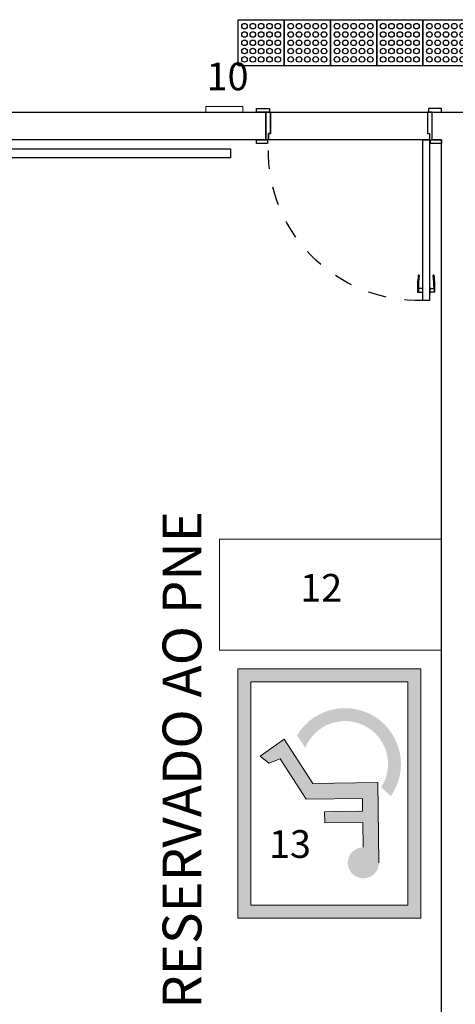
# Model space of a CAD drawing. Units: metres. Extents: x 19 to 449, y -480 to -58.
# Drawn here: x 280 to 283, y -228 to -222 of the extents above; entities that cross this region are included whole.
import ezdxf

# ---------------------------------------------------------------- set-up
doc = ezdxf.new("R2010")
doc.units = ezdxf.units.M
doc.linetypes.add('DASHED2', pattern=[0.375, 0.25, -0.125])
doc.linetypes.add('HIDDEN', pattern=[0.375, 0.25, -0.125])
doc.layers.add('Acessibilidade', color=150, linetype='Continuous', lineweight=9)
for name, color, linetype in [('AR-ALV-CRT', 145, 'Continuous'), ('AR-LAY-HID', 1, 'Continuous'), ('AR-LAY-HUM', 150, 'Continuous'), ('AR-MOB-VT2', 232, 'Continuous'), ('ESQUADRIAS', 7, 'Continuous'), ('MÓVEIS', 253, 'Continuous'), ('PAREDE', 2, 'Continuous'), ('piso alerta', 10, 'Continuous'), ('PROJEÇÃO', 4, 'DASHED2')]:
    doc.layers.add(name, color=color, linetype=linetype)
doc.styles.add('arial', font='arial.ttf')

# ---------------------------------------------------------------- blocks, each defined once
blk = doc.blocks.new('A$C5A974897')
blk.add_lwpolyline([(0, 0), (0.025, 0), (0.025, 0.115), (0.015, 0.115), (0.015, 0.15), (0, 0.15), (0, 0)])
blk = doc.blocks.new('marco15cm')
blk.add_blockref('A$C5A974897', (-0.025, 0))
blk = doc.blocks.new('Alizar 7cm')
blk.add_lwpolyline([(0, -0.015), (0.07, -0.015), (0.07, 0.005), (0, 0.005)], close=True)
blk = doc.blocks.new('Maçaneta')
at = {"color": 0}
for p, q in [((-0.0471, -0.045), (-0.0205, -0.045)), ((-0.0205, -0.045), (-0.0205, -0.0375)), ((-0.0205, -0.0375), (-0.0175, -0.0375)), ((0.0205, -0.0375), (0.0175, -0.0375)), ((0.0205, -0.045), (0.0205, -0.0375)), ((0.0471, -0.045), (0.0205, -0.045)), ((-0.0205, -0.065), (-0.0425, -0.065)), ((-0.0205, -0.0725), (-0.0205, -0.065)), ((-0.0175, -0.0725), (-0.0205, -0.0725)), ((0.0175, -0.0725), (0.0205, -0.0725)), ((0.0205, -0.0725), (0.0205, -0.065)), ((0.0205, -0.065), (0.0425, -0.065))]:
    blk.add_line(p, q, dxfattribs=at)
for points in [[(-0.0425, -0.065), (-0.0425, -0.045)], [(-0.0205, -0.065), (-0.0205, -0.045)], [(0.0205, -0.065), (0.0205, -0.045)], [(0.0425, -0.065), (0.0425, -0.045)]]:
    blk.add_lwpolyline(points, dxfattribs=at)
for centre, radius, start, end in [((0.4726, -0.0651), 0.5201, 177.7846, 187.7986), ((-0.4726, -0.0651), 0.5201, 352.2014, 2.2154), ((0.4726, -0.0651), 0.5151, 179.9883, 187.7986), ((-0.4726, -0.0651), 0.5151, 352.2014, 0.0117), ((-0.0402, -0.1353), 0.0025, 187.7986, 7.7986), ((0.0402, -0.1353), 0.0025, 172.2014, 352.2014)]:
    blk.add_arc(centre, radius, start, end)
blk = doc.blocks.new('porta 90cm')
at = {"layer": 'ESQUADRIAS', "color": 253}
for p, q in [((786.0056, 274.8027), (785.9706, 274.8027)), ((785.9706, 274.8027), (785.9706, 273.9327)), ((786.0056, 273.9327), (786.0056, 274.8027)), ((785.9706, 273.9327), (786.0056, 273.9327))]:
    blk.add_line(p, q, dxfattribs=at)
for points in [[(785.0706, 273.9327), (785.1306, 273.9327), (785.1306, 273.9527), (785.0706, 273.9527)], [(786.0106, 273.9327), (786.0706, 273.9327), (786.0706, 273.9527), (786.0106, 273.9527)]]:
    blk.add_lwpolyline(points, close=True, dxfattribs=at)
at = {"layer": 'MÓVEIS', "color": 253}
blk.add_lwpolyline([(785.9956, 273.7827), (785.9956, 273.8977), (786.0056, 273.8977), (786.0056, 273.9327), (785.1356, 273.9327), (785.1356, 273.8977), (785.1456, 273.8977), (785.1456, 273.7827), (785.9956, 273.7827)], dxfattribs=at)
at = {"layer": 'PROJEÇÃO', "color": 253, "linetype": 'HIDDEN', "ltscale": 0.01}
blk.add_arc((785.9461, 273.9918), 0.8113, 88.2716, 184.1759, dxfattribs=at)
at = {"layer": 'ESQUADRIAS', "color": 253, "extrusion": (0, 0, -1), "zscale": -1}
blk.add_blockref('Maçaneta', (-785.9881, 274.8027), dxfattribs=at)
at = {"layer": 'ESQUADRIAS', "color": 253}
for name, p in [('marco15cm', (785.1456, 273.7827)), ('Alizar 7cm', (785.0706, 273.7777))]:
    blk.add_blockref(name, p, dxfattribs=at)
at = {"layer": 'ESQUADRIAS', "color": 253, "xscale": -1}
for name, p in [('marco15cm', (785.9956, 273.7827)), ('Alizar 7cm', (786.0706, 273.7777))]:
    blk.add_blockref(name, p, dxfattribs=at)
blk = doc.blocks.new('A$C2098290F')
at = {"layer": 'piso alerta'}
blk.add_lwpolyline([(0, 25), (25, 25), (25, 0), (0, 0)], close=True, dxfattribs=at)
for centre in [(3.5, 21.5), (8, 21.5), (12.5, 21.5), (17, 21.5), (21.5, 21.5), (3.5, 17), (8, 17), (12.5, 17), (17, 17), (21.5, 17), (3.5, 12.5), (8, 12.5), (12.5, 12.5), (17, 12.5), (21.5, 12.5), (3.5, 8), (8, 8), (12.5, 8), (17, 8), (21.5, 8), (3.5, 3.5), (8, 3.5), (12.5, 3.5), (17, 3.5), (21.5, 3.5)]:
    blk.add_circle(centre, 1.5, dxfattribs=at)

msp = doc.modelspace()

# ---------------------------------------------------------------- hatches: boundary and pattern name
at = {"layer": 'Acessibilidade'}
h = msp.add_hatch(color=40, dxfattribs=at)
h.paths.add_polyline_path([(282.5325, -227.1054), (281.5431, -227.1054), (281.5431, -225.7575), (282.5325, -225.7575)])
h.paths.add_polyline_path([(282.4625, -227.0354), (282.4625, -225.8275), (281.6131, -225.8275), (281.6131, -227.0354)], flags=16)
h.paths.add_polyline_path([(282.0133, -226.5886), (282.2191, -226.5858), (282.2212, -226.7202), (282.3059, -226.8028), (282.2996, -226.3702), (281.9486, -226.3751), (281.7928, -226.1343), (281.6647, -226.2274), (281.7109, -226.2652), (281.7718, -226.2414), (281.9118, -226.4605), (282.217, -226.4556), (282.2177, -226.5249), (282.0119, -226.5277)], flags=0)
h.paths.add_polyline_path([(282.3701, -226.4463, 1.037504), (281.8635, -226.1167), (281.9076, -226.1846, 0.000595), (281.9074, -226.1852, -1.09751), (282.3186, -226.3975)], flags=0)
for points in [[(282.3059, -226.8053), (282.2996, -226.3727), (281.9486, -226.3776), (281.7928, -226.1368), (281.6647, -226.2299), (281.7109, -226.2677), (281.7718, -226.2439), (281.9118, -226.463), (282.217, -226.4581), (282.2177, -226.5274), (282.0119, -226.5302), (282.0133, -226.5911), (282.2191, -226.5883), (282.2212, -226.7227), (282.3059, -226.8053)], [(282.3059, -226.8053), (282.3059, -226.813), (282.3052, -226.82), (282.3031, -226.8277), (282.301, -226.8347), (282.2986, -226.841), (282.2954, -226.848), (282.2912, -226.8543), (282.287, -226.8599), (282.2821, -226.8655), (282.2772, -226.8704), (282.2709, -226.8746), (282.2653, -226.8788), (282.2583, -226.8823), (282.252, -226.8851), (282.245, -226.8872), (282.238, -226.8893), (282.2303, -226.89), (282.2233, -226.8907), (282.2156, -226.8907), (282.2086, -226.8893), (282.2016, -226.8879), (282.1946, -226.8858), (282.1876, -226.883), (282.181, -226.8802), (282.175, -226.876), (282.1687, -226.8718), (282.1638, -226.8669), (282.1582, -226.8613), (282.154, -226.8557), (282.1498, -226.8494), (282.1463, -226.8431), (282.1435, -226.8368), (282.1414, -226.8298), (282.1393, -226.8228), (282.1383, -226.8151), (282.1376, -226.8081), (282.1383, -226.8004), (282.1393, -226.7934), (282.1407, -226.7864), (282.1428, -226.7794), (282.1456, -226.7724), (282.1491, -226.7661), (282.1523, -226.7598), (282.1568, -226.7535), (282.1617, -226.7486), (282.167, -226.743), (282.1729, -226.7388), (282.1792, -226.7346), (282.1855, -226.7311), (282.1925, -226.7283), (282.1995, -226.7262), (282.2065, -226.7241), (282.2135, -226.7234), (282.2212, -226.7227), (282.2212, -226.7227), (282.2282, -226.7234), (282.2352, -226.7241), (282.2429, -226.7255), (282.2499, -226.7276), (282.2562, -226.7304), (282.2632, -226.7332), (282.2692, -226.7374), (282.2751, -226.7416), (282.2807, -226.7465), (282.2856, -226.7521), (282.2898, -226.7577), (282.294, -226.764), (282.2975, -226.7703), (282.3003, -226.7773), (282.3031, -226.7836), (282.3045, -226.7913), (282.3052, -226.7983), (282.3059, -226.8053), (282.3059, -226.8053)]]:
    msp.add_hatch(color=40, dxfattribs=at).paths.add_polyline_path(points)

# ---------------------------------------------------------------- linework, layer by layer
at = {"layer": 'Acessibilidade', "ltscale": 15}
for points in [[(281.3694, -222.7443), (281.5694, -222.7443), (281.5694, -222.7143), (281.3694, -222.7143), (281.3694, -222.7443)], [(282.6444, -225.6554), (281.4444, -225.6554), (281.4444, -225.0554), (282.6444, -225.0554), (282.6444, -225.6554)]]:
    msp.add_lwpolyline(points, dxfattribs=at)
at = {"layer": 'Acessibilidade', "color": 40}
for points in [[(281.5431, -227.1054), (282.5325, -227.1054), (282.5325, -225.7575), (281.5431, -225.7575)], [(281.6131, -227.0354), (282.4625, -227.0354), (282.4625, -225.8275), (281.6131, -225.8275)]]:
    msp.add_lwpolyline(points, close=True, dxfattribs=at)
msp.add_lwpolyline([(282.3059, -226.8067), (282.2996, -226.3727), (281.9486, -226.3776), (281.7928, -226.1368), (281.6647, -226.2299), (281.7109, -226.2677), (281.7718, -226.2439), (281.9118, -226.463), (282.217, -226.4581), (282.2177, -226.5274), (282.0119, -226.5302), (282.0133, -226.5911), (282.2191, -226.5883), (282.2212, -226.7227)], dxfattribs=at)
at = {"layer": 'AR-ALV-CRT'}
for p, q in [((281.6944, -222.7443), (281.6944, -222.8943)), ((282.5944, -222.8943), (282.5944, -222.7443)), ((282.6444, -222.8943), (282.5944, -222.8943))]:
    msp.add_line(p, q, dxfattribs=at)
at = {"layer": 'AR-LAY-HID', "color": 150}
msp.add_lwpolyline([(281.5033, -222.9925), (277.3067, -222.9925), (277.3067, -222.9425), (281.5033, -222.9425)], close=True, dxfattribs=at)
at = {"layer": 'PAREDE', "color": 253}
for p, q in [((275.9444, -222.7443), (281.6944, -222.7443)), ((282.5944, -222.7443), (282.7944, -222.7443)), ((281.6944, -222.8943), (276.1444, -222.8943)), ((282.6444, -231.0943), (282.6444, -222.8943))]:
    msp.add_line(p, q, dxfattribs=at)

# ---------------------------------------------------------------- block references
at = {"layer": 'Acessibilidade', "xscale": 0.01, "yscale": 0.01, "zscale": 0.01, "rotation": 180}
for p in [(281.7944, -222.2443), (282.0444, -222.2443), (282.2944, -222.2443), (282.5444, -222.2443), (282.7944, -222.2443)]:
    msp.add_blockref('A$C2098290F', p, dxfattribs=at)
at = {"layer": 'AR-MOB-VT2', "xscale": -1, "rotation": 180}
msp.add_blockref('porta 90cm', (-503.4262, 51.0384), dxfattribs=at)

# ---------------------------------------------------------------- texts
at = {"layer": 'Acessibilidade', "color": 40, "insert": (281.1359, -227.5968), "char_height": 0.21, "width": 6.1305, "attachment_point": 1, "rotation": 90, "style": 'arial'}
msp.add_mtext('RESERVADO AO PNE', dxfattribs=at)
at = {"layer": 'AR-LAY-HUM', "char_height": 0.15, "width": 6.1305, "style": 'arial'}
for s, insert, attachment_point in [('10', (281.3738, -222.673), 7), ('12', (282.1075, -225.4405), 9), ('13', (281.7115, -226.827), 7)]:
    msp.add_mtext(s, dxfattribs=dict(at, insert=insert, attachment_point=attachment_point))

doc.saveas('drawing.dxf')
